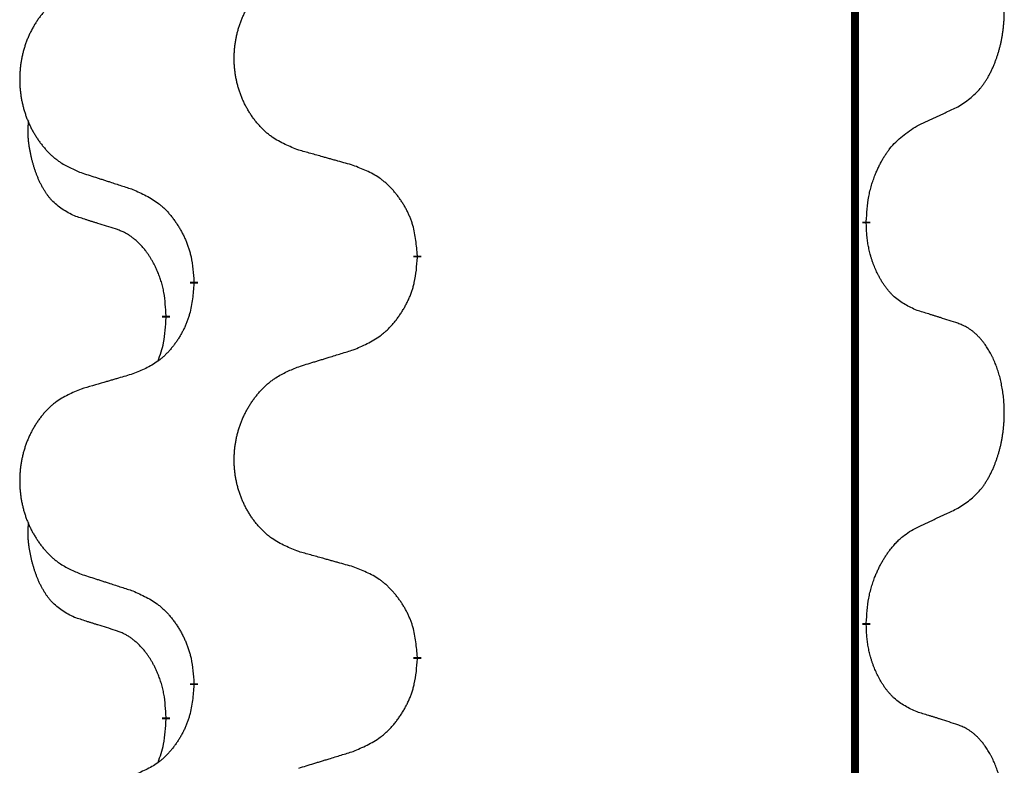
# Model space of a CAD drawing. Units: millimetres. Extents: x -469 to 943, y -190 to 429.
# Drawn here: x -378 to -370, y 331 to 336 of the extents above; entities that cross this region are included whole.
import ezdxf

# ---------------------------------------------------------------- set-up
doc = ezdxf.new("R2010")
doc.units = ezdxf.units.MM
doc.linetypes.add('SLD_Durchgehend', pattern=[0, 0, 0])

# ---------------------------------------------------------------- blocks, each defined once
blk = doc.blocks.new('HL50WU-0-90', base_point=(236.8029, 119.4145))
at = {"color": 7, "linetype": 'SLD_Durchgehend', "const_width": 0.0625}
for points in [[(-371.5896, 344.5324), (-371.5896, 180.6324)], [(-371.4995, 334.8123), (-371.4995, 334.7973)], [(-375.0487, 334.5433), (-375.0487, 334.5283)], [(-376.8156, 334.3214), (-376.8156, 334.3364)], [(-377.0357, 334.0674), (-377.0357, 334.0524)], [(-371.4995, 331.6373), (-371.4995, 331.6223)], [(-375.0487, 331.3683), (-375.0487, 331.3533)], [(-376.8156, 331.1464), (-376.8156, 331.1614)], [(-377.0357, 330.8924), (-377.0357, 330.8774)]]:
    blk.add_lwpolyline(points, dxfattribs=at)
at = {"color": 7, "linetype": 'SLD_Durchgehend'}
for points, knots in [([(-370.7756, 335.7203), (-370.7436, 335.7411), (-370.6794, 335.7828), (-370.617, 335.8417), (-370.5825, 335.8852), (-370.5674, 335.9062), (-370.5532, 335.9279), (-370.5393, 335.951), (-370.5257, 335.9755), (-370.5125, 336.0014), (-370.5003, 336.0277), (-370.4892, 336.0534), (-370.4794, 336.0783), (-370.4705, 336.1025), (-370.4623, 336.1268), (-370.4545, 336.1519), (-370.4471, 336.1777), (-370.4403, 336.2043), (-370.4342, 336.231), (-370.4287, 336.2584), (-370.4237, 336.2865), (-370.4194, 336.3152), (-370.4158, 336.3441), (-370.4129, 336.3732), (-370.4107, 336.4027), (-370.4092, 336.4324), (-370.4085, 336.4622), (-370.4085, 336.4907), (-370.4092, 336.5178), (-370.4104, 336.5435), (-370.4122, 336.5692), (-370.4145, 336.5946), (-370.4174, 336.6198), (-370.4208, 336.6446), (-370.4247, 336.6694), (-370.4292, 336.6934), (-370.434, 336.7167), (-370.4392, 336.7392), (-370.445, 336.7616), (-370.4511, 336.7834), (-370.4577, 336.8047), (-370.4646, 336.8253), (-370.4719, 336.8457), (-370.4799, 336.8661), (-370.4884, 336.8864), (-370.4975, 336.9065), (-370.5072, 336.9264), (-370.5172, 336.9454), (-370.5275, 336.9636), (-370.538, 336.981), (-370.549, 336.998), (-370.5617, 337.0166), (-370.5766, 337.0364), (-370.5937, 337.0574), (-370.6119, 337.0774), (-370.6305, 337.0956), (-370.6491, 337.1121), (-370.6679, 337.1269), (-370.6874, 337.1404), (-370.7117, 337.1549), (-370.7412, 337.169), (-370.7642, 337.1781), (-370.7756, 337.1827)], [0, 0, 0, 0, 0.114626, 0.229253, 0.255136, 0.281028, 0.306957, 0.332884, 0.361934, 0.390985, 0.420018, 0.449052, 0.474762, 0.500472, 0.526183, 0.551894, 0.5793, 0.606707, 0.634112, 0.661518, 0.690573, 0.719628, 0.748686, 0.777743, 0.807529, 0.837316, 0.867099, 0.896882, 0.922639, 0.948395, 0.974152, 0.999908, 1.024987, 1.050066, 1.075144, 1.100222, 1.123355, 1.146488, 1.16962, 1.192753, 1.214494, 1.236235, 1.257976, 1.279718, 1.301816, 1.323914, 1.34601, 1.368106, 1.38839, 1.408673, 1.42896, 1.449249, 1.476285, 1.503323, 1.530378, 1.557432, 1.581269, 1.605108, 1.628896, 1.652672, 1.68974, 1.726808, 1.726808, 1.726808, 1.726808]), ([(-375.9872, 335.3776), (-376.0234, 335.392), (-376.0959, 335.4209), (-376.1739, 335.4631), (-376.2214, 335.4983), (-376.2446, 335.5175), (-376.2667, 335.5379), (-376.2881, 335.5596), (-376.3087, 335.5824), (-376.3284, 335.6063), (-376.3471, 335.6311), (-376.3647, 335.6566), (-376.3813, 335.6827), (-376.3969, 335.7094), (-376.4113, 335.7366), (-376.4248, 335.7646), (-376.4372, 335.7931), (-376.4485, 335.8222), (-376.4587, 335.8518), (-376.4677, 335.8816), (-376.4754, 335.9117), (-376.482, 335.9421), (-376.4874, 335.9726), (-376.4917, 336.0034), (-376.4948, 336.0344), (-376.4968, 336.0656), (-376.4976, 336.0968), (-376.4972, 336.128), (-376.4957, 336.159), (-376.493, 336.19), (-376.4891, 336.2208), (-376.4841, 336.2514), (-376.4781, 336.2817), (-376.4709, 336.3116), (-376.4626, 336.3413), (-376.4531, 336.3706), (-376.4426, 336.3995), (-376.431, 336.428), (-376.4182, 336.456), (-376.4045, 336.4834), (-376.3898, 336.5101), (-376.3742, 336.5361), (-376.3576, 336.5616), (-376.3401, 336.5864), (-376.3215, 336.6106), (-376.302, 336.6341), (-376.2815, 336.6568), (-376.2603, 336.6784), (-376.2383, 336.6989), (-376.2156, 336.7181), (-376.192, 336.7362), (-376.1482, 336.7664), (-376.0799, 336.8022), (-376.0181, 336.8274), (-375.9872, 336.84)], [0, 0, 0, 0, 0.117086, 0.234172, 0.26425, 0.294342, 0.324476, 0.354607, 0.385625, 0.416644, 0.447649, 0.478654, 0.509524, 0.540393, 0.571263, 0.602133, 0.633372, 0.664611, 0.695847, 0.727084, 0.758108, 0.789132, 0.820159, 0.851185, 0.8824, 0.913614, 0.944827, 0.97604, 1.007095, 1.038151, 1.069208, 1.100265, 1.131069, 1.161872, 1.192674, 1.223475, 1.254222, 1.284969, 1.315717, 1.346465, 1.376816, 1.407167, 1.437517, 1.467868, 1.498416, 1.528964, 1.559522, 1.59008, 1.619832, 1.649585, 1.679305, 1.709013, 1.809224, 1.909434, 1.909434, 1.909434, 1.909434]), ([(-377.7079, 336.6621), (-377.7425, 336.6476), (-377.8116, 336.6187), (-377.8857, 336.5764), (-377.9307, 336.5413), (-377.9528, 336.5221), (-377.9738, 336.5017), (-377.9941, 336.4801), (-378.0137, 336.4572), (-378.0325, 336.4333), (-378.0502, 336.4085), (-378.0669, 336.3831), (-378.0827, 336.357), (-378.0975, 336.3303), (-378.1112, 336.303), (-378.124, 336.2751), (-378.1358, 336.2465), (-378.1466, 336.2174), (-378.1562, 336.1879), (-378.1648, 336.158), (-378.1721, 336.1279), (-378.1784, 336.0976), (-378.1836, 336.0671), (-378.1876, 336.0363), (-378.1906, 336.0053), (-378.1924, 335.9741), (-378.1932, 335.9429), (-378.1928, 335.9117), (-378.1914, 335.8807), (-378.1888, 335.8497), (-378.1852, 335.8189), (-378.1804, 335.7883), (-378.1747, 335.7581), (-378.1678, 335.7281), (-378.1599, 335.6984), (-378.151, 335.6691), (-378.1409, 335.6402), (-378.1299, 335.6118), (-378.1178, 335.5838), (-378.1047, 335.5564), (-378.0908, 335.5297), (-378.076, 335.5037), (-378.0602, 335.4782), (-378.0435, 335.4534), (-378.0259, 335.4292), (-378.0073, 335.4057), (-377.9878, 335.383), (-377.9676, 335.3614), (-377.9468, 335.3409), (-377.9252, 335.3217), (-377.9028, 335.3036), (-377.8612, 335.2735), (-377.7963, 335.2376), (-377.7374, 335.2123), (-377.7079, 335.1997)], [0, 0, 0, 0, 0.112481, 0.224961, 0.254205, 0.283463, 0.312765, 0.342064, 0.372505, 0.402946, 0.433372, 0.463798, 0.494314, 0.52483, 0.555347, 0.585864, 0.616922, 0.647981, 0.679038, 0.710095, 0.741061, 0.772027, 0.802995, 0.833963, 0.865172, 0.896381, 0.927588, 0.958795, 0.989832, 1.020868, 1.051906, 1.082944, 1.113652, 1.144359, 1.175065, 1.20577, 1.236283, 1.266796, 1.29731, 1.327824, 1.357761, 1.387698, 1.417635, 1.447572, 1.477483, 1.507394, 1.537316, 1.567238, 1.596112, 1.624989, 1.653829, 1.682658, 1.778901, 1.875145, 1.875145, 1.875145, 1.875145]), ([(-371.0987, 335.5691), (-371.076, 335.5797), (-371.0305, 335.6008), (-370.9811, 335.6238), (-370.9506, 335.6381), (-370.9389, 335.6435), (-370.9272, 335.649), (-370.9156, 335.6545), (-370.9039, 335.6599), (-370.8922, 335.6654), (-370.8806, 335.6709), (-370.8573, 335.6818), (-370.8223, 335.6983), (-370.7912, 335.713), (-370.7756, 335.7203)], [0, 0, 0, 0, 0.075268, 0.1505361, 0.163415, 0.176294, 0.1891729, 0.2020518, 0.2149361, 0.2278204, 0.2407047, 0.253589, 0.3051493, 0.3567097, 0.3567097, 0.3567097, 0.3567097]), ([(-377.7596, 334.857), (-377.7924, 334.8738), (-377.8581, 334.9073), (-377.9215, 334.9598), (-377.9558, 334.9991), (-377.9699, 335.0171), (-377.9832, 335.0358), (-377.9962, 335.0558), (-378.0089, 335.0771), (-378.0213, 335.0996), (-378.0329, 335.1226), (-378.0433, 335.1453), (-378.0528, 335.1677), (-378.0614, 335.1897), (-378.0693, 335.2119), (-378.077, 335.2348), (-378.0842, 335.2585), (-378.0911, 335.2829), (-378.0974, 335.3075), (-378.1033, 335.3328), (-378.1089, 335.3587), (-378.1139, 335.3854), (-378.1182, 335.4121), (-378.1218, 335.4392), (-378.1246, 335.4665), (-378.1264, 335.4941), (-378.1272, 335.5217), (-378.1268, 335.5505), (-378.1249, 335.5805), (-378.123, 335.6012), (-378.1221, 335.6116)], [0, 0, 0, 0, 0.1104767, 0.2209534, 0.2438284, 0.2667114, 0.2896326, 0.3125527, 0.3382849, 0.3640175, 0.389731, 0.4154442, 0.4390192, 0.4625939, 0.4861716, 0.5097495, 0.5351329, 0.5605162, 0.5859001, 0.6112844, 0.6383739, 0.665463, 0.6925584, 0.7196538, 0.7472958, 0.7749392, 0.8025614, 0.830178, 0.8614107, 0.8926434, 0.8926434, 0.8926434, 0.8926434]), ([(-371.4995, 334.8123), (-371.4975, 334.8453), (-371.4935, 334.9112), (-371.4851, 334.9847), (-371.4757, 335.0322), (-371.4706, 335.0546), (-371.4649, 335.077), (-371.4587, 335.0988), (-371.452, 335.12), (-371.445, 335.1407), (-371.4375, 335.1612), (-371.4284, 335.1846), (-371.4175, 335.2107), (-371.4045, 335.2394), (-371.3905, 335.2677), (-371.3762, 335.2945), (-371.3615, 335.3199), (-371.3465, 335.3437), (-371.3306, 335.3669), (-371.2909, 335.4192), (-371.2165, 335.4921), (-371.138, 335.5434), (-371.0987, 335.5691)], [0, 0, 0, 0, 0.0991279, 0.1982558, 0.2212992, 0.2443459, 0.2673984, 0.2904499, 0.3123028, 0.3341557, 0.3560082, 0.3778615, 0.4093786, 0.4408961, 0.4724293, 0.503962, 0.5321252, 0.5602895, 0.5884188, 0.6165402, 0.7571053, 0.8976704, 0.8976704, 0.8976704, 0.8976704]), ([(-375.5559, 335.2571), (-375.576, 335.2627), (-375.6162, 335.2739), (-375.6615, 335.2865), (-375.6916, 335.2949), (-375.7067, 335.2992), (-375.7218, 335.3034), (-375.7369, 335.3076), (-375.752, 335.3118), (-375.767, 335.316), (-375.7821, 335.3202), (-375.8238, 335.3319), (-375.8922, 335.351), (-375.9555, 335.3687), (-375.9872, 335.3776)], [0, 0, 0, 0, 0.0626283, 0.1252565, 0.140914, 0.1565714, 0.1722289, 0.1878864, 0.2035442, 0.219202, 0.2348598, 0.2505176, 0.3491531, 0.4477886, 0.4477886, 0.4477886, 0.4477886]), ([(-375.0487, 334.5433), (-375.0522, 334.5835), (-375.0592, 334.6638), (-375.0755, 334.7532), (-375.0935, 334.8106), (-375.1038, 334.8385), (-375.1153, 334.866), (-375.128, 334.8928), (-375.1417, 334.9191), (-375.1565, 334.9447), (-375.1722, 334.9698), (-375.1888, 334.9941), (-375.2062, 335.0178), (-375.2243, 335.0407), (-375.2434, 335.0629), (-375.2632, 335.0841), (-375.2836, 335.1042), (-375.3047, 335.1231), (-375.3268, 335.141), (-375.3729, 335.1746), (-375.4492, 335.2153), (-375.5203, 335.2432), (-375.5559, 335.2571)], [0, 0, 0, 0, 0.1209346, 0.2418691, 0.2715902, 0.3013222, 0.3310797, 0.3608342, 0.3904011, 0.4199685, 0.4495293, 0.4790908, 0.5083301, 0.5375686, 0.5668172, 0.5960652, 0.6244344, 0.6528069, 0.6811435, 0.7094671, 0.8241186, 0.93877, 0.93877, 0.93877, 0.93877]), ([(-377.7079, 335.1997), (-377.6889, 335.1935), (-377.6509, 335.1812), (-377.6081, 335.1674), (-377.5796, 335.1581), (-377.5654, 335.1535), (-377.5511, 335.1489), (-377.5369, 335.1443), (-377.5226, 335.1397), (-377.5084, 335.135), (-377.4941, 335.1304), (-377.4543, 335.1175), (-377.3889, 335.0963), (-377.3282, 335.0766), (-377.2978, 335.0668)], [0, 0, 0, 0, 0.0599168, 0.1198336, 0.1348129, 0.1497923, 0.1647716, 0.179751, 0.1947305, 0.2097099, 0.2246894, 0.2396689, 0.3353723, 0.4310757, 0.4310757, 0.4310757, 0.4310757]), ([(-377.2978, 335.0668), (-377.2625, 335.0508), (-377.192, 335.019), (-377.1167, 334.9734), (-377.0713, 334.936), (-377.0491, 334.9155), (-377.0279, 334.894), (-377.0075, 334.8711), (-376.9879, 334.8471), (-376.9691, 334.8219), (-376.9513, 334.796), (-376.9344, 334.7693), (-376.9185, 334.742), (-376.9035, 334.714), (-376.8897, 334.6854), (-376.8769, 334.6562), (-376.8653, 334.6264), (-376.855, 334.596), (-376.846, 334.5652), (-376.8331, 334.5122), (-376.8224, 334.4357), (-376.8179, 334.3695), (-376.8156, 334.3364)], [0, 0, 0, 0, 0.1161018, 0.2322037, 0.2623496, 0.2925108, 0.3227169, 0.3529195, 0.3843764, 0.415834, 0.4472779, 0.4787225, 0.5104414, 0.5421594, 0.5738837, 0.6056077, 0.6377093, 0.6698134, 0.7018938, 0.7339652, 0.8335001, 0.9330351, 0.9330351, 0.9330351, 0.9330351]), ([(-377.4365, 334.7548), (-377.4596, 334.7619), (-377.5058, 334.776), (-377.5558, 334.7915), (-377.5865, 334.8012), (-377.5981, 334.8048), (-377.6096, 334.8085), (-377.6212, 334.8121), (-377.6327, 334.8158), (-377.6442, 334.8195), (-377.6558, 334.8232), (-377.6789, 334.8307), (-377.7135, 334.8419), (-377.7442, 334.852), (-377.7596, 334.857)], [0, 0, 0, 0, 0.072467, 0.1449339, 0.1570396, 0.1691453, 0.181251, 0.1933566, 0.2054742, 0.2175917, 0.2297093, 0.2418268, 0.2903502, 0.3388736, 0.3388736, 0.3388736, 0.3388736]), ([(-377.0357, 334.0674), (-377.0374, 334.0981), (-377.0409, 334.1594), (-377.0486, 334.2278), (-377.0571, 334.272), (-377.0618, 334.293), (-377.0672, 334.3139), (-377.073, 334.3342), (-377.0792, 334.354), (-377.0858, 334.3731), (-377.0928, 334.3922), (-377.1011, 334.4129), (-377.1107, 334.4353), (-377.122, 334.4592), (-377.134, 334.4827), (-377.1464, 334.5051), (-377.1591, 334.5263), (-377.1721, 334.5463), (-377.1857, 334.5658), (-377.2014, 334.5867), (-377.2193, 334.6086), (-377.2399, 334.6312), (-377.2616, 334.6526), (-377.2836, 334.672), (-377.3058, 334.6894), (-377.3281, 334.7047), (-377.3512, 334.7186), (-377.377, 334.7318), (-377.4056, 334.7437), (-377.4262, 334.7511), (-377.4365, 334.7548)], [0, 0, 0, 0, 0.0921911, 0.1843821, 0.20591, 0.2274409, 0.2489766, 0.2705115, 0.2907895, 0.3110675, 0.3313472, 0.3516275, 0.3780441, 0.4044611, 0.4308749, 0.4572883, 0.4811357, 0.5049824, 0.5288358, 0.5526907, 0.5831984, 0.6137075, 0.6442319, 0.6747535, 0.7017613, 0.7287719, 0.7557302, 0.7826753, 0.8155538, 0.8484323, 0.8484323, 0.8484323, 0.8484323]), ([(-371.0987, 334.1099), (-371.1307, 334.1245), (-371.1947, 334.1538), (-371.2593, 334.1991), (-371.2961, 334.2342), (-371.3122, 334.2514), (-371.3275, 334.2693), (-371.3427, 334.2886), (-371.3576, 334.3093), (-371.3722, 334.3314), (-371.386, 334.354), (-371.3981, 334.3758), (-371.4089, 334.3965), (-371.4184, 334.4162), (-371.4274, 334.4361), (-371.436, 334.4568), (-371.4443, 334.4783), (-371.4522, 334.5006), (-371.4595, 334.5231), (-371.4659, 334.5448), (-371.4715, 334.5657), (-371.4764, 334.5858), (-371.4808, 334.6061), (-371.4848, 334.6266), (-371.4883, 334.6476), (-371.4914, 334.6689), (-371.4939, 334.6903), (-371.4965, 334.7188), (-371.4984, 334.7545), (-371.4991, 334.783), (-371.4995, 334.7973)], [0, 0, 0, 0, 0.1054562, 0.2109123, 0.2344291, 0.2579548, 0.2815165, 0.3050767, 0.3315574, 0.3580389, 0.3845049, 0.4109705, 0.4328054, 0.4546397, 0.4764736, 0.4983077, 0.5219471, 0.5455868, 0.5692264, 0.5928659, 0.6135516, 0.634237, 0.6549231, 0.6756092, 0.6971494, 0.71869, 0.740226, 0.7617607, 0.804578, 0.8473954, 0.8473954, 0.8473954, 0.8473954]), ([(-375.5559, 333.798), (-375.5189, 333.8138), (-375.445, 333.8455), (-375.3658, 333.8911), (-375.3178, 333.9287), (-375.2944, 333.9491), (-375.2721, 333.9706), (-375.2507, 333.9935), (-375.23, 334.0175), (-375.2102, 334.0427), (-375.1915, 334.0687), (-375.1737, 334.0953), (-375.157, 334.1227), (-375.1413, 334.1506), (-375.1267, 334.1792), (-375.1132, 334.2084), (-375.101, 334.2382), (-375.0902, 334.2686), (-375.0807, 334.2994), (-375.0672, 334.3524), (-375.0559, 334.429), (-375.0511, 334.4952), (-375.0487, 334.5283)], [0, 0, 0, 0, 0.1207225, 0.241445, 0.272411, 0.3033922, 0.334416, 0.3654362, 0.3974567, 0.4294779, 0.4614868, 0.4934965, 0.5255609, 0.5576245, 0.5896947, 0.6217645, 0.6540243, 0.6862868, 0.7185226, 0.7507482, 0.8503626, 0.9499769, 0.9499769, 0.9499769, 0.9499769]), ([(-376.8156, 334.3214), (-376.8189, 334.2813), (-376.8255, 334.201), (-376.841, 334.1116), (-376.8582, 334.0542), (-376.8679, 334.0263), (-376.8789, 333.9988), (-376.8909, 333.9719), (-376.904, 333.9457), (-376.918, 333.9201), (-376.933, 333.895), (-376.9487, 333.8706), (-376.9652, 333.847), (-376.9825, 333.8241), (-377.0006, 333.8019), (-377.0194, 333.7807), (-377.0389, 333.7606), (-377.0589, 333.7417), (-377.0799, 333.7238), (-377.1236, 333.6903), (-377.196, 333.6496), (-377.2639, 333.6216), (-377.2978, 333.6076)], [0, 0, 0, 0, 0.1207923, 0.2415845, 0.2711145, 0.3006544, 0.3302167, 0.3597763, 0.388964, 0.418152, 0.4473341, 0.4765167, 0.5051788, 0.5338402, 0.5625129, 0.591185, 0.618755, 0.6463281, 0.6738633, 0.7013854, 0.8115011, 0.9216168, 0.9216168, 0.9216168, 0.9216168]), ([(-377.0994, 333.7099), (-377.0908, 333.7337), (-377.0737, 333.7811), (-377.0516, 333.8619), (-377.0409, 333.9531), (-377.0374, 334.0193), (-377.0357, 334.0524)], [0, 0, 0, 0, 0.0756193, 0.1512387, 0.250723, 0.3502073, 0.3502073, 0.3502073, 0.3502073]), ([(-370.7756, 334.0077), (-370.7987, 334.0152), (-370.8447, 334.0302), (-370.8947, 334.0464), (-370.9255, 334.0562), (-370.937, 334.0599), (-370.9486, 334.0635), (-370.9601, 334.0671), (-370.9717, 334.0708), (-370.9832, 334.0744), (-370.9948, 334.078), (-371.0178, 334.0851), (-371.0525, 334.0958), (-371.0833, 334.1052), (-371.0987, 334.1099)], [0, 0, 0, 0, 0.0726997, 0.1453994, 0.1575073, 0.1696152, 0.1817231, 0.193831, 0.205927, 0.2180229, 0.2301189, 0.2422149, 0.2905443, 0.3388737, 0.3388737, 0.3388737, 0.3388737]), ([(-370.7756, 332.5453), (-370.7436, 332.5661), (-370.6794, 332.6078), (-370.617, 332.6667), (-370.5825, 332.7102), (-370.5674, 332.7312), (-370.5532, 332.7529), (-370.5393, 332.776), (-370.5257, 332.8005), (-370.5125, 332.8264), (-370.5003, 332.8527), (-370.4892, 332.8784), (-370.4794, 332.9033), (-370.4705, 332.9275), (-370.4623, 332.9518), (-370.4545, 332.9769), (-370.4471, 333.0027), (-370.4403, 333.0293), (-370.4342, 333.056), (-370.4287, 333.0834), (-370.4237, 333.1115), (-370.4194, 333.1402), (-370.4158, 333.1691), (-370.4129, 333.1982), (-370.4107, 333.2277), (-370.4092, 333.2574), (-370.4085, 333.2872), (-370.4085, 333.3157), (-370.4092, 333.3428), (-370.4104, 333.3685), (-370.4122, 333.3942), (-370.4145, 333.4196), (-370.4174, 333.4448), (-370.4208, 333.4696), (-370.4247, 333.4944), (-370.4292, 333.5184), (-370.434, 333.5417), (-370.4392, 333.5642), (-370.445, 333.5866), (-370.4511, 333.6084), (-370.4577, 333.6297), (-370.4646, 333.6503), (-370.4719, 333.6707), (-370.4799, 333.6911), (-370.4884, 333.7114), (-370.4975, 333.7315), (-370.5072, 333.7514), (-370.5172, 333.7704), (-370.5275, 333.7886), (-370.538, 333.806), (-370.549, 333.823), (-370.5617, 333.8416), (-370.5766, 333.8614), (-370.5937, 333.8824), (-370.6119, 333.9024), (-370.6305, 333.9206), (-370.6491, 333.9371), (-370.6679, 333.9519), (-370.6874, 333.9654), (-370.7117, 333.9799), (-370.7412, 333.994), (-370.7642, 334.0031), (-370.7756, 334.0077)], [0, 0, 0, 0, 0.114626, 0.229253, 0.255136, 0.281028, 0.306957, 0.332884, 0.361934, 0.390985, 0.420018, 0.449052, 0.474762, 0.500472, 0.526183, 0.551894, 0.5793, 0.606707, 0.634112, 0.661518, 0.690573, 0.719628, 0.748686, 0.777743, 0.807529, 0.837316, 0.867099, 0.896882, 0.922639, 0.948395, 0.974152, 0.999908, 1.024987, 1.050066, 1.075144, 1.100222, 1.123355, 1.146488, 1.16962, 1.192753, 1.214494, 1.236235, 1.257976, 1.279718, 1.301816, 1.323914, 1.34601, 1.368106, 1.38839, 1.408673, 1.42896, 1.449249, 1.476285, 1.503323, 1.530378, 1.557432, 1.581269, 1.605108, 1.628896, 1.652672, 1.68974, 1.726808, 1.726808, 1.726808, 1.726808]), ([(-375.9872, 333.665), (-375.9672, 333.6712), (-375.9272, 333.6835), (-375.8823, 333.6973), (-375.8523, 333.7066), (-375.8373, 333.7112), (-375.8223, 333.7158), (-375.8073, 333.7204), (-375.7923, 333.725), (-375.7773, 333.7297), (-375.7624, 333.7343), (-375.7205, 333.7472), (-375.6516, 333.7684), (-375.5878, 333.7881), (-375.5559, 333.798)], [0, 0, 0, 0, 0.062728, 0.1254559, 0.141138, 0.1568202, 0.1725023, 0.1881844, 0.2038666, 0.2195488, 0.235231, 0.2509132, 0.3511056, 0.4512981, 0.4512981, 0.4512981, 0.4512981]), ([(-375.9872, 332.2026), (-376.0234, 332.217), (-376.0959, 332.2459), (-376.1739, 332.2881), (-376.2214, 332.3233), (-376.2446, 332.3425), (-376.2667, 332.3629), (-376.2881, 332.3846), (-376.3087, 332.4074), (-376.3284, 332.4313), (-376.3471, 332.4561), (-376.3647, 332.4816), (-376.3813, 332.5077), (-376.3969, 332.5344), (-376.4113, 332.5616), (-376.4248, 332.5896), (-376.4372, 332.6181), (-376.4485, 332.6472), (-376.4587, 332.6768), (-376.4677, 332.7066), (-376.4754, 332.7367), (-376.482, 332.7671), (-376.4874, 332.7976), (-376.4917, 332.8284), (-376.4948, 332.8594), (-376.4968, 332.8906), (-376.4976, 332.9218), (-376.4972, 332.953), (-376.4957, 332.984), (-376.493, 333.015), (-376.4891, 333.0458), (-376.4841, 333.0764), (-376.4781, 333.1067), (-376.4709, 333.1366), (-376.4626, 333.1663), (-376.4531, 333.1956), (-376.4426, 333.2245), (-376.431, 333.253), (-376.4182, 333.281), (-376.4045, 333.3084), (-376.3898, 333.3351), (-376.3742, 333.3611), (-376.3576, 333.3866), (-376.3401, 333.4114), (-376.3215, 333.4356), (-376.302, 333.4591), (-376.2815, 333.4818), (-376.2603, 333.5034), (-376.2383, 333.5239), (-376.2156, 333.5431), (-376.192, 333.5612), (-376.1482, 333.5914), (-376.0799, 333.6272), (-376.0181, 333.6524), (-375.9872, 333.665)], [0, 0, 0, 0, 0.117086, 0.234172, 0.26425, 0.294342, 0.324476, 0.354607, 0.385625, 0.416644, 0.447649, 0.478654, 0.509524, 0.540393, 0.571263, 0.602133, 0.633372, 0.664611, 0.695847, 0.727084, 0.758108, 0.789132, 0.820159, 0.851185, 0.8824, 0.913614, 0.944827, 0.97604, 1.007095, 1.038151, 1.069208, 1.100265, 1.131069, 1.161872, 1.192674, 1.223475, 1.254222, 1.284969, 1.315717, 1.346465, 1.376816, 1.407167, 1.437517, 1.467868, 1.498416, 1.528964, 1.559522, 1.59008, 1.619832, 1.649585, 1.679305, 1.709013, 1.809224, 1.909434, 1.909434, 1.909434, 1.909434]), ([(-377.2978, 333.6076), (-377.3169, 333.602), (-377.3552, 333.5908), (-377.3982, 333.5782), (-377.4269, 333.5698), (-377.4412, 333.5656), (-377.4556, 333.5613), (-377.4699, 333.5571), (-377.4843, 333.5529), (-377.4986, 333.5487), (-377.5129, 333.5445), (-377.5526, 333.5328), (-377.6176, 333.5137), (-377.6778, 333.496), (-377.7079, 333.4871)], [0, 0, 0, 0, 0.0597754, 0.1195507, 0.1344951, 0.1494396, 0.164384, 0.1793284, 0.1942733, 0.2092182, 0.2241631, 0.239108, 0.3332541, 0.4274002, 0.4274002, 0.4274002, 0.4274002]), ([(-377.7079, 333.4871), (-377.7425, 333.4726), (-377.8116, 333.4437), (-377.8857, 333.4014), (-377.9307, 333.3663), (-377.9528, 333.3471), (-377.9738, 333.3267), (-377.9941, 333.3051), (-378.0137, 333.2822), (-378.0325, 333.2583), (-378.0502, 333.2335), (-378.0669, 333.2081), (-378.0827, 333.182), (-378.0975, 333.1553), (-378.1112, 333.128), (-378.124, 333.1001), (-378.1358, 333.0715), (-378.1466, 333.0424), (-378.1562, 333.0129), (-378.1648, 332.983), (-378.1721, 332.9529), (-378.1784, 332.9226), (-378.1836, 332.8921), (-378.1876, 332.8613), (-378.1906, 332.8303), (-378.1924, 332.7991), (-378.1932, 332.7679), (-378.1928, 332.7367), (-378.1914, 332.7057), (-378.1888, 332.6747), (-378.1852, 332.6439), (-378.1804, 332.6133), (-378.1747, 332.5831), (-378.1678, 332.5531), (-378.1599, 332.5234), (-378.151, 332.4941), (-378.1409, 332.4652), (-378.1299, 332.4368), (-378.1178, 332.4088), (-378.1047, 332.3814), (-378.0908, 332.3547), (-378.076, 332.3287), (-378.0602, 332.3032), (-378.0435, 332.2784), (-378.0259, 332.2542), (-378.0073, 332.2307), (-377.9878, 332.208), (-377.9676, 332.1864), (-377.9468, 332.1659), (-377.9252, 332.1467), (-377.9028, 332.1286), (-377.8612, 332.0985), (-377.7963, 332.0626), (-377.7374, 332.0373), (-377.7079, 332.0247)], [0, 0, 0, 0, 0.112481, 0.224961, 0.254205, 0.283463, 0.312765, 0.342064, 0.372505, 0.402946, 0.433372, 0.463798, 0.494314, 0.52483, 0.555347, 0.585864, 0.616922, 0.647981, 0.679038, 0.710095, 0.741061, 0.772027, 0.802995, 0.833963, 0.865172, 0.896381, 0.927588, 0.958795, 0.989832, 1.020868, 1.051906, 1.082944, 1.113652, 1.144359, 1.175065, 1.20577, 1.236283, 1.266796, 1.29731, 1.327824, 1.357761, 1.387698, 1.417635, 1.447572, 1.477483, 1.507394, 1.537316, 1.567238, 1.596112, 1.624989, 1.653829, 1.682658, 1.778901, 1.875145, 1.875145, 1.875145, 1.875145]), ([(-371.0987, 332.3941), (-371.076, 332.4047), (-371.0305, 332.4258), (-370.9811, 332.4488), (-370.9506, 332.4631), (-370.9389, 332.4685), (-370.9272, 332.474), (-370.9156, 332.4795), (-370.9039, 332.4849), (-370.8922, 332.4904), (-370.8806, 332.4959), (-370.8573, 332.5068), (-370.8223, 332.5233), (-370.7912, 332.538), (-370.7756, 332.5453)], [0, 0, 0, 0, 0.075268, 0.1505361, 0.163415, 0.176294, 0.1891729, 0.2020518, 0.2149361, 0.2278204, 0.2407047, 0.253589, 0.3051493, 0.3567097, 0.3567097, 0.3567097, 0.3567097]), ([(-377.7596, 331.682), (-377.7924, 331.6988), (-377.8581, 331.7323), (-377.9215, 331.7848), (-377.9558, 331.8241), (-377.9699, 331.8421), (-377.9832, 331.8608), (-377.9962, 331.8808), (-378.0089, 331.9021), (-378.0213, 331.9246), (-378.0329, 331.9476), (-378.0433, 331.9703), (-378.0528, 331.9927), (-378.0614, 332.0147), (-378.0693, 332.0369), (-378.077, 332.0598), (-378.0842, 332.0835), (-378.0911, 332.1079), (-378.0974, 332.1325), (-378.1033, 332.1578), (-378.1089, 332.1837), (-378.1139, 332.2104), (-378.1182, 332.2371), (-378.1218, 332.2642), (-378.1246, 332.2915), (-378.1264, 332.3191), (-378.1272, 332.3467), (-378.1268, 332.3755), (-378.1249, 332.4055), (-378.123, 332.4262), (-378.1221, 332.4366)], [0, 0, 0, 0, 0.1104767, 0.2209534, 0.2438284, 0.2667114, 0.2896326, 0.3125527, 0.3382849, 0.3640175, 0.389731, 0.4154442, 0.4390192, 0.4625939, 0.4861716, 0.5097495, 0.5351329, 0.5605162, 0.5859001, 0.6112844, 0.6383739, 0.665463, 0.6925584, 0.7196538, 0.7472958, 0.7749392, 0.8025614, 0.830178, 0.8614107, 0.8926434, 0.8926434, 0.8926434, 0.8926434]), ([(-371.4995, 331.6373), (-371.4975, 331.6703), (-371.4935, 331.7362), (-371.4851, 331.8097), (-371.4757, 331.8572), (-371.4706, 331.8797), (-371.4649, 331.9021), (-371.4586, 331.9239), (-371.452, 331.9451), (-371.4449, 331.9658), (-371.4375, 331.9863), (-371.4303, 332.0047), (-371.4235, 332.0213), (-371.4173, 332.0359), (-371.4108, 332.0504), (-371.4042, 332.0645), (-371.3975, 332.0783), (-371.3907, 332.0917), (-371.3837, 332.1051), (-371.3765, 332.1181), (-371.3691, 332.131), (-371.3616, 332.1436), (-371.3538, 332.1561), (-371.346, 332.1683), (-371.338, 332.1801), (-371.33, 332.1916), (-371.3218, 332.203), (-371.3124, 332.2156), (-371.3016, 332.2294), (-371.2894, 332.2442), (-371.2769, 332.2587), (-371.2642, 332.2726), (-371.2514, 332.2857), (-371.2386, 332.2981), (-371.2254, 332.31), (-371.1991, 332.3321), (-371.1573, 332.3611), (-371.1182, 332.3831), (-371.0987, 332.3941)], [0, 0, 0, 0, 0.0991282, 0.1982564, 0.2213364, 0.2444198, 0.2675097, 0.2905986, 0.3124155, 0.3342326, 0.3560477, 0.3778625, 0.3937396, 0.4096165, 0.4254924, 0.4413683, 0.4564266, 0.4714849, 0.4865433, 0.5016016, 0.5163074, 0.5310131, 0.5457186, 0.560424, 0.5744366, 0.5884492, 0.6024624, 0.6164759, 0.6356831, 0.6548906, 0.6741031, 0.6933153, 0.7111448, 0.728975, 0.7467928, 0.764607, 0.8318377, 0.8990683, 0.8990683, 0.8990683, 0.8990683]), ([(-375.5559, 332.0821), (-375.576, 332.0877), (-375.6162, 332.0989), (-375.6615, 332.1115), (-375.6916, 332.1199), (-375.7067, 332.1242), (-375.7218, 332.1284), (-375.7369, 332.1326), (-375.752, 332.1368), (-375.767, 332.141), (-375.7821, 332.1452), (-375.8238, 332.1569), (-375.8922, 332.176), (-375.9555, 332.1937), (-375.9872, 332.2026)], [0, 0, 0, 0, 0.0626283, 0.1252565, 0.140914, 0.1565714, 0.1722289, 0.1878864, 0.2035442, 0.219202, 0.2348598, 0.2505176, 0.3491531, 0.4477886, 0.4477886, 0.4477886, 0.4477886]), ([(-377.7079, 332.0247), (-377.6889, 332.0185), (-377.6509, 332.0062), (-377.6081, 331.9924), (-377.5796, 331.9831), (-377.5654, 331.9785), (-377.5511, 331.9739), (-377.5369, 331.9693), (-377.5226, 331.9647), (-377.5084, 331.96), (-377.4941, 331.9554), (-377.4543, 331.9425), (-377.3889, 331.9213), (-377.3282, 331.9016), (-377.2978, 331.8918)], [0, 0, 0, 0, 0.0599168, 0.1198336, 0.1348129, 0.1497923, 0.1647716, 0.179751, 0.1947305, 0.2097099, 0.2246894, 0.2396689, 0.3353723, 0.4310757, 0.4310757, 0.4310757, 0.4310757]), ([(-375.0487, 331.3683), (-375.0522, 331.4085), (-375.0592, 331.4888), (-375.0755, 331.5782), (-375.0935, 331.6356), (-375.1038, 331.6635), (-375.1153, 331.691), (-375.128, 331.7178), (-375.1417, 331.7441), (-375.1565, 331.7697), (-375.1722, 331.7948), (-375.1888, 331.8191), (-375.2062, 331.8428), (-375.2243, 331.8657), (-375.2434, 331.8879), (-375.2632, 331.9091), (-375.2836, 331.9292), (-375.3047, 331.9481), (-375.3268, 331.966), (-375.3729, 331.9996), (-375.4492, 332.0403), (-375.5203, 332.0682), (-375.5559, 332.0821)], [0, 0, 0, 0, 0.1209346, 0.2418691, 0.2715902, 0.3013222, 0.3310797, 0.3608342, 0.3904011, 0.4199685, 0.4495293, 0.4790908, 0.5083301, 0.5375686, 0.5668172, 0.5960652, 0.6244344, 0.6528069, 0.6811435, 0.7094671, 0.8241186, 0.93877, 0.93877, 0.93877, 0.93877]), ([(-377.2978, 331.8918), (-377.2625, 331.8758), (-377.192, 331.844), (-377.1167, 331.7984), (-377.0713, 331.761), (-377.0491, 331.7405), (-377.0279, 331.719), (-377.0075, 331.6961), (-376.9879, 331.6721), (-376.9691, 331.6469), (-376.9513, 331.621), (-376.9344, 331.5943), (-376.9185, 331.567), (-376.9035, 331.539), (-376.8897, 331.5104), (-376.8769, 331.4812), (-376.8653, 331.4514), (-376.855, 331.421), (-376.846, 331.3902), (-376.8331, 331.3372), (-376.8224, 331.2607), (-376.8179, 331.1945), (-376.8156, 331.1614)], [0, 0, 0, 0, 0.1161018, 0.2322037, 0.2623496, 0.2925108, 0.3227169, 0.3529195, 0.3843764, 0.415834, 0.4472779, 0.4787225, 0.5104414, 0.5421594, 0.5738837, 0.6056077, 0.6377093, 0.6698134, 0.7018938, 0.7339652, 0.8335001, 0.9330351, 0.9330351, 0.9330351, 0.9330351]), ([(-377.4365, 331.5798), (-377.4596, 331.5869), (-377.5058, 331.601), (-377.5558, 331.6165), (-377.5865, 331.6262), (-377.5981, 331.6298), (-377.6096, 331.6335), (-377.6212, 331.6371), (-377.6327, 331.6408), (-377.6442, 331.6445), (-377.6558, 331.6482), (-377.6789, 331.6557), (-377.7135, 331.6669), (-377.7442, 331.677), (-377.7596, 331.682)], [0, 0, 0, 0, 0.072467, 0.1449339, 0.1570396, 0.1691453, 0.181251, 0.1933566, 0.2054742, 0.2175917, 0.2297093, 0.2418268, 0.2903502, 0.3388736, 0.3388736, 0.3388736, 0.3388736]), ([(-377.0357, 330.8924), (-377.0374, 330.9231), (-377.0409, 330.9844), (-377.0486, 331.0528), (-377.0571, 331.097), (-377.0618, 331.118), (-377.0672, 331.1389), (-377.073, 331.1592), (-377.0792, 331.179), (-377.0858, 331.1981), (-377.0928, 331.2172), (-377.1011, 331.2379), (-377.1107, 331.2603), (-377.122, 331.2842), (-377.134, 331.3077), (-377.1464, 331.3301), (-377.1591, 331.3513), (-377.1721, 331.3713), (-377.1857, 331.3908), (-377.2014, 331.4117), (-377.2193, 331.4336), (-377.2399, 331.4562), (-377.2616, 331.4776), (-377.2836, 331.497), (-377.3058, 331.5144), (-377.3281, 331.5297), (-377.3512, 331.5436), (-377.377, 331.5568), (-377.4056, 331.5687), (-377.4262, 331.5761), (-377.4365, 331.5798)], [0, 0, 0, 0, 0.0921911, 0.1843821, 0.20591, 0.2274409, 0.2489766, 0.2705115, 0.2907895, 0.3110675, 0.3313472, 0.3516275, 0.3780441, 0.4044611, 0.4308749, 0.4572883, 0.4811357, 0.5049824, 0.5288358, 0.5526907, 0.5831984, 0.6137075, 0.6442319, 0.6747535, 0.7017613, 0.7287719, 0.7557302, 0.7826753, 0.8155538, 0.8484323, 0.8484323, 0.8484323, 0.8484323]), ([(-371.0987, 330.9349), (-371.1307, 330.9495), (-371.1947, 330.9788), (-371.2593, 331.0241), (-371.2961, 331.0592), (-371.3122, 331.0764), (-371.3275, 331.0943), (-371.3427, 331.1136), (-371.3576, 331.1343), (-371.3722, 331.1564), (-371.386, 331.179), (-371.3981, 331.2008), (-371.4089, 331.2215), (-371.4184, 331.2412), (-371.4274, 331.2611), (-371.436, 331.2818), (-371.4443, 331.3033), (-371.4522, 331.3256), (-371.4595, 331.3481), (-371.4659, 331.3698), (-371.4715, 331.3907), (-371.4764, 331.4108), (-371.4808, 331.4311), (-371.4848, 331.4516), (-371.4883, 331.4726), (-371.4914, 331.4939), (-371.4939, 331.5153), (-371.4965, 331.5438), (-371.4984, 331.5795), (-371.4991, 331.608), (-371.4995, 331.6223)], [0, 0, 0, 0, 0.1054562, 0.2109123, 0.2344291, 0.2579548, 0.2815165, 0.3050767, 0.3315574, 0.3580389, 0.3845049, 0.4109705, 0.4328054, 0.4546397, 0.4764736, 0.4983077, 0.5219471, 0.5455868, 0.5692264, 0.5928659, 0.6135516, 0.634237, 0.6549231, 0.6756092, 0.6971494, 0.71869, 0.740226, 0.7617607, 0.804578, 0.8473954, 0.8473954, 0.8473954, 0.8473954]), ([(-375.5559, 330.623), (-375.5189, 330.6388), (-375.445, 330.6705), (-375.3658, 330.7161), (-375.3178, 330.7537), (-375.2944, 330.7741), (-375.2721, 330.7956), (-375.2507, 330.8185), (-375.23, 330.8425), (-375.2102, 330.8677), (-375.1915, 330.8937), (-375.1737, 330.9203), (-375.157, 330.9477), (-375.1413, 330.9756), (-375.1267, 331.0042), (-375.1132, 331.0334), (-375.101, 331.0632), (-375.0902, 331.0936), (-375.0807, 331.1244), (-375.0672, 331.1774), (-375.0559, 331.254), (-375.0511, 331.3202), (-375.0487, 331.3533)], [0, 0, 0, 0, 0.1207225, 0.241445, 0.272411, 0.3033922, 0.334416, 0.3654362, 0.3974567, 0.4294779, 0.4614868, 0.4934965, 0.5255609, 0.5576245, 0.5896947, 0.6217645, 0.6540243, 0.6862868, 0.7185226, 0.7507482, 0.8503626, 0.9499769, 0.9499769, 0.9499769, 0.9499769]), ([(-376.8156, 331.1464), (-376.8189, 331.1063), (-376.8255, 331.026), (-376.841, 330.9366), (-376.8582, 330.8792), (-376.8679, 330.8513), (-376.8789, 330.8238), (-376.8909, 330.7969), (-376.904, 330.7707), (-376.918, 330.7451), (-376.933, 330.72), (-376.9487, 330.6956), (-376.9652, 330.672), (-376.9825, 330.6491), (-377.0006, 330.6269), (-377.0194, 330.6057), (-377.0389, 330.5856), (-377.0589, 330.5667), (-377.0799, 330.5488), (-377.1236, 330.5153), (-377.196, 330.4746), (-377.2639, 330.4466), (-377.2978, 330.4326)], [0, 0, 0, 0, 0.1207923, 0.2415845, 0.2711145, 0.3006544, 0.3302167, 0.3597763, 0.388964, 0.418152, 0.4473341, 0.4765167, 0.5051788, 0.5338402, 0.5625129, 0.591185, 0.618755, 0.6463281, 0.6738633, 0.7013854, 0.8115011, 0.9216168, 0.9216168, 0.9216168, 0.9216168]), ([(-370.7756, 330.8327), (-370.7987, 330.8402), (-370.8447, 330.8552), (-370.8947, 330.8714), (-370.9255, 330.8812), (-370.937, 330.8849), (-370.9486, 330.8885), (-370.9601, 330.8921), (-370.9717, 330.8958), (-370.9832, 330.8994), (-370.9948, 330.903), (-371.0178, 330.9101), (-371.0525, 330.9208), (-371.0833, 330.9302), (-371.0987, 330.9349)], [0, 0, 0, 0, 0.0726997, 0.1453994, 0.1575073, 0.1696152, 0.1817231, 0.193831, 0.205927, 0.2180229, 0.2301189, 0.2422149, 0.2905443, 0.3388737, 0.3388737, 0.3388737, 0.3388737]), ([(-377.0994, 330.5349), (-377.0908, 330.5587), (-377.0737, 330.6061), (-377.0516, 330.6869), (-377.0409, 330.7781), (-377.0374, 330.8443), (-377.0357, 330.8774)], [0, 0, 0, 0, 0.0756193, 0.1512387, 0.250723, 0.3502073, 0.3502073, 0.3502073, 0.3502073]), ([(-370.7756, 329.3703), (-370.7436, 329.3911), (-370.6794, 329.4328), (-370.617, 329.4917), (-370.5825, 329.5352), (-370.5674, 329.5562), (-370.5532, 329.5779), (-370.5393, 329.601), (-370.5257, 329.6255), (-370.5125, 329.6514), (-370.5003, 329.6777), (-370.4892, 329.7034), (-370.4794, 329.7283), (-370.4705, 329.7525), (-370.4623, 329.7768), (-370.4545, 329.8019), (-370.4471, 329.8277), (-370.4403, 329.8543), (-370.4342, 329.881), (-370.4287, 329.9084), (-370.4237, 329.9365), (-370.4194, 329.9652), (-370.4158, 329.9941), (-370.4129, 330.0232), (-370.4107, 330.0527), (-370.4092, 330.0824), (-370.4085, 330.1122), (-370.4085, 330.1407), (-370.4092, 330.1678), (-370.4104, 330.1935), (-370.4122, 330.2192), (-370.4145, 330.2446), (-370.4174, 330.2698), (-370.4208, 330.2946), (-370.4247, 330.3194), (-370.4292, 330.3434), (-370.434, 330.3667), (-370.4392, 330.3892), (-370.445, 330.4116), (-370.4511, 330.4334), (-370.4577, 330.4547), (-370.4646, 330.4753), (-370.4719, 330.4957), (-370.4799, 330.5161), (-370.4884, 330.5364), (-370.4975, 330.5565), (-370.5072, 330.5764), (-370.5172, 330.5954), (-370.5275, 330.6136), (-370.538, 330.631), (-370.549, 330.648), (-370.5617, 330.6666), (-370.5766, 330.6864), (-370.5937, 330.7074), (-370.6119, 330.7274), (-370.6305, 330.7456), (-370.6491, 330.7621), (-370.6679, 330.7769), (-370.6874, 330.7904), (-370.7117, 330.8049), (-370.7412, 330.819), (-370.7642, 330.8281), (-370.7756, 330.8327)], [0, 0, 0, 0, 0.114626, 0.229253, 0.255136, 0.281028, 0.306957, 0.332884, 0.361934, 0.390985, 0.420018, 0.449052, 0.474762, 0.500472, 0.526183, 0.551894, 0.5793, 0.606707, 0.634112, 0.661518, 0.690573, 0.719628, 0.748686, 0.777743, 0.807529, 0.837316, 0.867099, 0.896882, 0.922639, 0.948395, 0.974152, 0.999908, 1.024987, 1.050066, 1.075144, 1.100222, 1.123355, 1.146488, 1.16962, 1.192753, 1.214494, 1.236235, 1.257976, 1.279718, 1.301816, 1.323914, 1.34601, 1.368106, 1.38839, 1.408673, 1.42896, 1.449249, 1.476285, 1.503323, 1.530378, 1.557432, 1.581269, 1.605108, 1.628896, 1.652672, 1.68974, 1.726808, 1.726808, 1.726808, 1.726808]), ([(-375.9872, 330.49), (-375.9672, 330.4962), (-375.9272, 330.5085), (-375.8823, 330.5223), (-375.8523, 330.5316), (-375.8373, 330.5362), (-375.8223, 330.5408), (-375.8073, 330.5454), (-375.7923, 330.55), (-375.7773, 330.5547), (-375.7624, 330.5593), (-375.7205, 330.5722), (-375.6516, 330.5934), (-375.5878, 330.6131), (-375.5559, 330.623)], [0, 0, 0, 0, 0.062728, 0.1254559, 0.141138, 0.1568202, 0.1725023, 0.1881844, 0.2038666, 0.2195488, 0.235231, 0.2509132, 0.3511056, 0.4512981, 0.4512981, 0.4512981, 0.4512981])]:
    blk.add_open_spline(points, degree=3, knots=knots, dxfattribs=at)

msp = doc.modelspace()

# ---------------------------------------------------------------- block references
msp.add_blockref('HL50WU-0-90', (236.8029, 119.4145))

doc.saveas('drawing.dxf')
